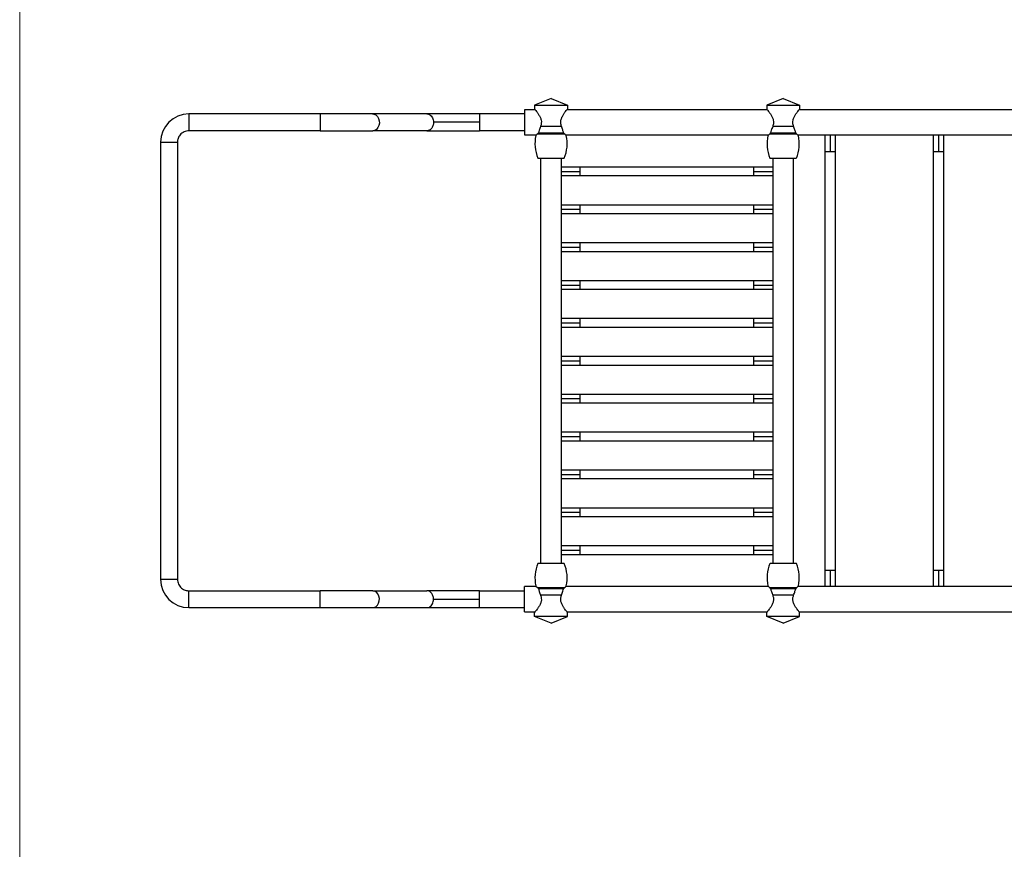
# Model space of a CAD drawing. Units: millimetres. Extents: x 10 to 200, y 13 to 287.
# Drawn here: x 10 to 72, y 98 to 150 of the extents above; entities that cross this region are included whole.
import ezdxf

# ---------------------------------------------------------------- set-up
doc = ezdxf.new("R2010")
doc.units = ezdxf.units.MM

msp = doc.modelspace()

# ---------------------------------------------------------------- linework, layer by layer
at = {"color": 7, "linetype": 'Continuous', "lineweight": 18}
msp.add_line((10, 287), (10, 12.741), dxfattribs=at)
at = {"color": 7, "linetype": 'Continuous', "lineweight": 25}
for p, q in [((43.381, 144.922), (42.35, 144.505)), ((43.381, 144.922), (44.412, 144.505)), ((57.964, 144.922), (56.933, 144.505)), ((57.964, 144.922), (58.996, 144.505)), ((42.35, 144.213), (41.714, 144.213)), ((42.35, 144.505), (42.35, 144.255)), ((56.966, 144.213), (44.379, 144.213)), ((44.412, 144.505), (44.412, 144.255)), ((56.933, 144.505), (56.933, 144.255)), ((103.6, 144.213), (58.963, 144.213)), ((58.996, 144.505), (58.996, 144.255)), ((28.881, 143.951), (20.631, 143.951)), ((32.18, 143.951), (28.882, 143.951)), ((35.583, 143.951), (32.179, 143.951)), ((38.882, 143.951), (35.583, 143.951)), ((41.714, 143.951), (38.881, 143.951)), ((28.881, 142.893), (20.631, 142.893)), ((28.88, 142.893), (32.179, 142.893)), ((35.583, 142.893), (32.179, 142.893)), ((35.582, 142.893), (38.88, 142.893)), ((41.714, 142.893), (38.881, 142.893)), ((41.714, 142.63), (42.47, 142.63)), ((42.593, 142.759), (42.549, 142.7)), ((44.213, 142.7), (44.169, 142.759)), ((44.292, 142.63), (57.053, 142.63)), ((44.292, 142.63), (44.305, 142.619)), ((57.176, 142.759), (57.133, 142.7)), ((58.796, 142.7), (58.753, 142.759)), ((58.876, 142.63), (103.72, 142.63)), ((58.876, 142.63), (58.888, 142.619)), ((60.589, 142.63), (60.589, 141.588)), ((61.256, 141.589), (61.256, 142.63)), ((67.381, 142.63), (67.381, 141.588)), ((68.048, 141.589), (68.048, 142.63)), ((18.852, 142.172), (18.852, 114.705)), ((19.91, 142.172), (19.91, 114.705)), ((42.723, 141.172), (42.723, 115.705)), ((44.039, 115.705), (44.039, 141.172)), ((57.306, 141.172), (57.306, 115.72)), ((58.623, 115.705), (58.623, 141.172)), ((60.589, 141.588), (60.589, 115.288)), ((61.256, 115.288), (61.256, 141.588)), ((67.381, 141.588), (67.381, 115.288)), ((68.048, 115.288), (68.048, 141.588)), ((45.214, 140.605), (44.039, 140.605)), ((56.13, 140.605), (45.214, 140.605)), ((57.324, 140.605), (56.13, 140.605)), ((44.039, 140.072), (45.215, 140.072)), ((45.214, 140.072), (56.131, 140.072)), ((56.132, 140.072), (57.325, 140.072)), ((45.214, 138.225), (44.039, 138.225)), ((56.131, 138.225), (45.214, 138.225)), ((57.324, 138.225), (56.13, 138.225)), ((44.039, 137.692), (45.215, 137.692)), ((45.214, 137.692), (56.131, 137.692)), ((56.132, 137.692), (57.325, 137.692)), ((45.214, 135.845), (44.039, 135.845)), ((56.131, 135.845), (45.214, 135.845)), ((57.324, 135.845), (56.13, 135.845)), ((44.039, 135.312), (45.215, 135.312)), ((45.214, 135.312), (56.131, 135.312)), ((56.132, 135.312), (57.325, 135.312)), ((45.214, 133.465), (44.039, 133.465)), ((56.13, 133.465), (45.214, 133.465)), ((57.324, 133.465), (56.13, 133.465)), ((44.039, 132.932), (45.215, 132.932)), ((45.214, 132.932), (56.131, 132.932)), ((56.132, 132.932), (57.325, 132.932)), ((45.214, 131.085), (44.039, 131.085)), ((44.039, 130.552), (45.215, 130.552)), ((56.131, 131.085), (45.214, 131.085)), ((45.214, 130.552), (56.131, 130.552)), ((57.324, 131.085), (56.13, 131.085)), ((56.132, 130.552), (57.325, 130.552)), ((45.214, 128.705), (44.039, 128.705)), ((56.13, 128.705), (45.214, 128.705)), ((57.324, 128.705), (56.13, 128.705)), ((44.039, 128.172), (45.215, 128.172)), ((45.214, 128.172), (56.131, 128.172)), ((56.132, 128.172), (57.325, 128.172)), ((45.214, 126.325), (44.039, 126.325)), ((56.131, 126.325), (45.214, 126.325)), ((57.324, 126.325), (56.13, 126.325)), ((44.039, 125.792), (45.215, 125.792)), ((45.214, 125.792), (56.131, 125.792)), ((56.132, 125.792), (57.325, 125.792)), ((45.214, 123.945), (44.039, 123.945)), ((56.131, 123.945), (45.214, 123.945)), ((57.324, 123.945), (56.13, 123.945)), ((44.039, 123.412), (45.215, 123.412)), ((45.214, 123.412), (56.131, 123.412)), ((56.132, 123.412), (57.325, 123.412)), ((45.214, 121.565), (44.039, 121.565)), ((56.13, 121.565), (45.214, 121.565)), ((57.324, 121.565), (56.13, 121.565)), ((44.039, 121.032), (45.215, 121.032)), ((45.214, 121.032), (56.131, 121.032)), ((56.132, 121.032), (57.325, 121.032)), ((45.214, 119.185), (44.039, 119.185)), ((56.13, 119.185), (45.214, 119.185)), ((57.324, 119.185), (56.13, 119.185)), ((44.039, 118.652), (45.215, 118.652)), ((45.215, 118.652), (56.131, 118.652)), ((56.132, 118.652), (57.325, 118.652)), ((45.214, 116.805), (44.039, 116.805)), ((56.131, 116.805), (45.214, 116.805)), ((57.324, 116.805), (56.13, 116.805)), ((44.039, 116.272), (45.215, 116.272)), ((45.214, 116.272), (56.131, 116.272)), ((56.132, 116.272), (57.325, 116.272)), ((60.589, 115.288), (60.589, 114.247)), ((61.256, 114.247), (61.256, 115.289)), ((67.381, 115.288), (67.381, 114.247)), ((68.048, 114.247), (68.048, 115.289)), ((20.631, 113.984), (28.881, 113.984)), ((32.18, 113.984), (28.882, 113.984)), ((32.179, 113.984), (35.583, 113.984)), ((38.882, 113.984), (35.583, 113.984)), ((38.881, 113.984), (41.714, 113.984)), ((42.47, 114.247), (41.714, 114.247)), ((42.47, 114.247), (42.457, 114.258)), ((42.549, 114.177), (42.593, 114.118)), ((44.169, 114.118), (44.213, 114.177)), ((57.053, 114.247), (44.292, 114.247)), ((57.053, 114.247), (57.04, 114.258)), ((57.133, 114.177), (57.176, 114.118)), ((58.753, 114.118), (58.796, 114.177)), ((103.72, 114.247), (58.876, 114.247)), ((20.631, 112.926), (28.88, 112.926)), ((28.88, 112.926), (32.179, 112.926)), ((32.179, 112.926), (35.582, 112.926)), ((35.582, 112.926), (38.88, 112.926)), ((38.881, 112.926), (41.714, 112.926)), ((41.714, 112.663), (42.383, 112.663)), ((42.35, 112.372), (42.35, 112.622)), ((44.379, 112.663), (56.966, 112.663)), ((44.412, 112.372), (44.412, 112.622)), ((56.933, 112.372), (56.933, 112.622)), ((58.963, 112.663), (103.6, 112.663)), ((58.996, 112.372), (58.996, 112.622)), ((43.381, 111.955), (42.35, 112.372)), ((43.381, 111.955), (44.412, 112.372)), ((57.964, 111.955), (56.933, 112.372)), ((57.964, 111.955), (58.996, 112.372))]:
    msp.add_line(p, q, dxfattribs=at)
at = {"color": 1, "linetype": 'Continuous', "lineweight": 25}
for p, q in [((28.881, 143.947), (28.881, 142.893)), ((20.631, 112.926), (20.631, 113.984)), ((28.881, 112.93), (28.881, 113.984))]:
    msp.add_line(p, q, dxfattribs=at)
at = {"color": 1, "linetype": 'Continuous', "lineweight": 25, "flags": 128}
for points in [[(32.163, 143.947), (32.255, 143.942), (32.372, 143.892), (32.475, 143.796), (32.551, 143.665), (32.591, 143.518), (32.596, 143.374), (32.569, 143.227), (32.504, 143.088), (32.408, 142.979), (32.295, 142.913), (32.179, 142.893), (32.179, 142.893)], [(32.156, 112.929), (32.255, 112.935), (32.372, 112.985), (32.475, 113.081), (32.551, 113.212), (32.591, 113.359), (32.596, 113.503), (32.569, 113.65), (32.504, 113.789), (32.408, 113.898), (32.295, 113.964), (32.179, 113.984), (32.179, 113.984)]]:
    msp.add_lwpolyline(points, dxfattribs=at)
at = {"color": 7, "linetype": 'Continuous', "lineweight": 25}
for centre, radius, start, end in [((20.631, 142.172), 1.779, 90.01491, 180.00107), ((44.752, 142.079), 2.383, 167.62955, 202.36282), ((42.01, 142.079), 2.383, 337.5675, 12.37299), ((59.335, 142.079), 2.383, 167.62955, 202.36282), ((56.594, 142.079), 2.383, 337.5675, 12.37299), ((44.752, 114.798), 2.383, 157.5675, 192.37299), ((42.01, 114.798), 2.383, 347.62955, 22.36282), ((59.335, 114.798), 2.383, 157.5675, 192.37299), ((56.594, 114.798), 2.383, 347.62955, 22.36282), ((20.631, 114.705), 1.779, 180.00107, 270)]:
    msp.add_arc(centre, radius, start, end, dxfattribs=at)
for points, knots in [([(41.714, 144.213), (41.714, 144.202), (41.714, 144.179), (41.714, 143.996), (41.714, 143.729), (41.714, 143.422), (41.714, 143.115), (41.714, 142.848), (41.714, 142.664), (41.714, 142.641), (41.714, 142.63)], [0, 0, 0, 0, 0.120054, 0.25, 0.379946, 0.5, 0.620054, 0.75, 0.879946, 1, 1, 1, 1]), ([(42.35, 144.505), (42.364, 144.505), (42.394, 144.505), (42.633, 144.505), (42.981, 144.505), (43.381, 144.505), (43.781, 144.505), (44.129, 144.505), (44.368, 144.505), (44.398, 144.505), (44.412, 144.505)], [0, 0, 0, 0, 0.120054, 0.25, 0.379946, 0.5, 0.620054, 0.75, 0.879946, 1, 1, 1, 1]), ([(42.35, 144.255), (42.354, 144.25), (42.362, 144.24), (42.422, 144.165), (42.504, 144.056), (42.6, 143.917), (42.694, 143.754), (42.766, 143.569), (42.783, 143.361), (42.744, 143.236), (42.724, 143.172)], [0, 0, 0, 0, 0.1227528, 0.2517283, 0.3754168, 0.5036602, 0.6320848, 0.7575797, 0.8749149, 1, 1, 1, 1]), ([(44.038, 143.172), (44.018, 143.235), (43.979, 143.361), (43.996, 143.566), (44.067, 143.753), (44.162, 143.916), (44.258, 144.056), (44.34, 144.165), (44.4, 144.24), (44.408, 144.25), (44.412, 144.255)], [0, 0, 0, 0, 0.123401, 0.242788, 0.364045, 0.496385, 0.624594, 0.748294, 0.877248, 1, 1, 1, 1]), ([(56.933, 144.505), (56.947, 144.505), (56.977, 144.505), (57.217, 144.505), (57.565, 144.505), (57.964, 144.505), (58.364, 144.505), (58.712, 144.505), (58.951, 144.505), (58.981, 144.505), (58.996, 144.505)], [0, 0, 0, 0, 0.120054, 0.25, 0.379946, 0.5, 0.620054, 0.75, 0.879946, 1, 1, 1, 1]), ([(56.933, 144.255), (56.937, 144.25), (56.945, 144.24), (57.005, 144.165), (57.088, 144.056), (57.183, 143.917), (57.278, 143.754), (57.349, 143.569), (57.367, 143.361), (57.328, 143.236), (57.307, 143.172)], [0, 0, 0, 0, 0.122753, 0.251728, 0.375417, 0.50366, 0.632085, 0.75758, 0.874915, 1, 1, 1, 1]), ([(58.621, 143.172), (58.601, 143.235), (58.562, 143.361), (58.58, 143.566), (58.65, 143.753), (58.745, 143.916), (58.841, 144.056), (58.924, 144.165), (58.984, 144.24), (58.992, 144.25), (58.996, 144.255)], [0, 0, 0, 0, 0.123401, 0.242788, 0.364045, 0.496385, 0.624594, 0.748294, 0.877248, 1, 1, 1, 1]), ([(20.631, 142.893), (20.529, 142.88), (20.316, 142.853), (20.075, 142.658), (19.934, 142.416), (19.918, 142.251), (19.91, 142.172)], [0, 0, 0, 0, 0.270261, 0.562429, 0.789736, 1, 1, 1, 1]), ([(36.002, 143.422), (35.994, 143.347), (35.979, 143.191), (35.866, 143.013), (35.725, 142.91), (35.629, 142.898), (35.583, 142.893)], [0, 0, 0, 0, 0.270261, 0.562429, 0.789736, 1, 1, 1, 1]), ([(38.881, 143.422), (38.678, 143.422), (38.267, 143.422), (37.663, 143.422), (37.057, 143.422), (36.478, 143.422), (36.159, 143.422), (36.002, 143.422)], [0, 0, 0, 0, 0.183377, 0.371315, 0.561162, 0.783424, 1, 1, 1, 1]), ([(38.881, 143.422), (38.881, 143.347), (38.881, 143.191), (38.881, 143.013), (38.881, 142.91), (38.881, 142.898), (38.881, 142.893)], [0, 0, 0, 0, 0.270261, 0.562429, 0.789736, 1, 1, 1, 1]), ([(42.724, 143.172), (42.693, 143.084), (42.636, 142.926), (42.606, 142.81), (42.593, 142.759)], [0, 0, 0, 0, 0.559634, 1, 1, 1, 1]), ([(42.724, 143.172), (42.827, 143.172), (43.026, 143.172), (43.381, 143.172), (43.736, 143.172), (43.935, 143.172), (44.038, 143.172)], [0, 0, 0, 0, 0.259751, 0.5, 0.740249, 1, 1, 1, 1]), ([(44.169, 142.759), (44.154, 142.818), (44.123, 142.936), (44.066, 143.093), (44.038, 143.172)], [0, 0, 0, 0, 0.499548, 1, 1, 1, 1]), ([(57.307, 143.172), (57.276, 143.084), (57.219, 142.926), (57.189, 142.81), (57.176, 142.759)], [0, 0, 0, 0, 0.559634, 1, 1, 1, 1]), ([(57.307, 143.172), (57.411, 143.172), (57.61, 143.172), (57.964, 143.172), (58.319, 143.172), (58.518, 143.172), (58.621, 143.172)], [0, 0, 0, 0, 0.259751, 0.5, 0.740249, 1, 1, 1, 1]), ([(58.753, 142.759), (58.737, 142.818), (58.707, 142.936), (58.65, 143.093), (58.621, 143.172)], [0, 0, 0, 0, 0.499548, 1, 1, 1, 1]), ([(42.549, 142.7), (42.514, 142.669), (42.443, 142.607), (42.43, 142.595), (42.424, 142.589)], [0, 0, 0, 0, 0.504476, 1, 1, 1, 1]), ([(42.549, 142.7), (42.593, 142.7), (42.682, 142.7), (42.886, 142.7), (43.125, 142.7), (43.381, 142.7), (43.637, 142.7), (43.876, 142.7), (44.08, 142.7), (44.169, 142.7), (44.213, 142.7)], [0, 0, 0, 0, 0.1225781, 0.25, 0.3774219, 0.5, 0.6225781, 0.75, 0.8774219, 1, 1, 1, 1]), ([(42.593, 142.759), (42.666, 142.759), (42.814, 142.759), (43.142, 142.759), (43.515, 142.759), (43.902, 142.759), (44.081, 142.759), (44.169, 142.759)], [0, 0, 0, 0, 0.185603, 0.375669, 0.558902, 0.780898, 1, 1, 1, 1]), ([(44.338, 142.589), (44.338, 142.589), (44.35, 142.578), (44.312, 142.613), (44.246, 142.671), (44.213, 142.7)], [0, 0, 0, 0, 0.006896, 0.501571, 1, 1, 1, 1]), ([(57.133, 142.7), (57.097, 142.669), (57.026, 142.607), (57.014, 142.595), (57.007, 142.589)], [0, 0, 0, 0, 0.504476, 1, 1, 1, 1]), ([(57.133, 142.7), (57.176, 142.7), (57.265, 142.7), (57.47, 142.7), (57.709, 142.7), (57.964, 142.7), (58.22, 142.7), (58.459, 142.7), (58.664, 142.7), (58.753, 142.7), (58.796, 142.7)], [0, 0, 0, 0, 0.122578, 0.25, 0.377422, 0.5, 0.622578, 0.75, 0.877422, 1, 1, 1, 1]), ([(57.176, 142.759), (57.249, 142.759), (57.397, 142.759), (57.725, 142.759), (58.098, 142.759), (58.485, 142.759), (58.664, 142.759), (58.753, 142.759)], [0, 0, 0, 0, 0.185603, 0.375669, 0.558902, 0.780898, 1, 1, 1, 1]), ([(58.921, 142.589), (58.922, 142.589), (58.933, 142.578), (58.895, 142.613), (58.829, 142.671), (58.796, 142.7)], [0, 0, 0, 0, 0.006896, 0.501571, 1, 1, 1, 1]), ([(42.548, 141.172), (42.554, 141.172), (42.567, 141.172), (42.675, 141.172), (42.846, 141.172), (43.065, 141.172), (43.301, 141.172), (43.54, 141.172), (43.773, 141.172), (43.98, 141.172), (44.129, 141.172), (44.207, 141.172), (44.207, 141.172), (44.207, 141.172)], [0, 0, 0, 0, 0.088789, 0.184382, 0.282995, 0.380075, 0.471467, 0.558422, 0.652102, 0.750198, 0.848294, 0.941975, 1, 1, 1, 1]), ([(57.131, 141.172), (57.137, 141.172), (57.15, 141.172), (57.258, 141.172), (57.429, 141.172), (57.649, 141.172), (57.885, 141.172), (58.124, 141.172), (58.356, 141.172), (58.563, 141.172), (58.712, 141.172), (58.791, 141.172), (58.791, 141.172), (58.791, 141.172)], [0, 0, 0, 0, 0.088789, 0.184382, 0.282995, 0.380075, 0.471467, 0.558422, 0.652102, 0.750198, 0.848294, 0.941975, 1, 1, 1, 1]), ([(44.214, 115.705), (44.208, 115.705), (44.195, 115.705), (44.087, 115.705), (43.916, 115.705), (43.697, 115.705), (43.461, 115.705), (43.222, 115.705), (42.989, 115.705), (42.782, 115.705), (42.633, 115.705), (42.555, 115.705), (42.555, 115.705), (42.555, 115.705)], [0, 0, 0, 0, 0.088789, 0.184382, 0.282995, 0.380075, 0.471467, 0.558422, 0.652102, 0.750198, 0.848294, 0.941975, 1, 1, 1, 1]), ([(58.798, 115.705), (58.791, 115.705), (58.778, 115.705), (58.67, 115.705), (58.499, 115.705), (58.28, 115.705), (58.044, 115.705), (57.805, 115.705), (57.572, 115.705), (57.365, 115.705), (57.216, 115.705), (57.138, 115.705), (57.138, 115.705), (57.138, 115.705)], [0, 0, 0, 0, 0.088789, 0.184382, 0.282995, 0.380075, 0.471467, 0.558422, 0.652102, 0.750198, 0.848294, 0.941975, 1, 1, 1, 1]), ([(19.91, 114.705), (19.923, 114.603), (19.949, 114.39), (20.144, 114.149), (20.387, 114.008), (20.552, 113.992), (20.631, 113.984)], [0, 0, 0, 0, 0.270261, 0.562429, 0.789736, 1, 1, 1, 1]), ([(36.002, 113.455), (35.994, 113.53), (35.979, 113.686), (35.866, 113.864), (35.725, 113.967), (35.629, 113.979), (35.583, 113.984)], [0, 0, 0, 0, 0.270261, 0.562429, 0.789736, 1, 1, 1, 1]), ([(38.881, 113.455), (38.881, 113.53), (38.881, 113.686), (38.881, 113.864), (38.881, 113.967), (38.881, 113.979), (38.881, 113.984)], [0, 0, 0, 0, 0.270261, 0.562429, 0.789736, 1, 1, 1, 1]), ([(41.714, 112.663), (41.714, 112.674), (41.714, 112.697), (41.714, 112.881), (41.714, 113.148), (41.714, 113.455), (41.714, 113.762), (41.714, 114.029), (41.714, 114.213), (41.714, 114.236), (41.714, 114.247)], [0, 0, 0, 0, 0.120054, 0.25, 0.379946, 0.5, 0.620054, 0.75, 0.879946, 1, 1, 1, 1]), ([(42.424, 114.288), (42.424, 114.288), (42.412, 114.298), (42.45, 114.263), (42.516, 114.206), (42.549, 114.177)], [0, 0, 0, 0, 0.006896, 0.501571, 1, 1, 1, 1]), ([(44.213, 114.177), (44.169, 114.177), (44.08, 114.177), (43.876, 114.177), (43.637, 114.177), (43.381, 114.177), (43.125, 114.177), (42.886, 114.177), (42.682, 114.177), (42.593, 114.177), (42.549, 114.177)], [0, 0, 0, 0, 0.1225781, 0.25, 0.3774219, 0.5, 0.6225781, 0.75, 0.8774219, 1, 1, 1, 1]), ([(44.169, 114.118), (44.096, 114.118), (43.948, 114.118), (43.62, 114.118), (43.247, 114.118), (42.86, 114.118), (42.681, 114.118), (42.593, 114.118)], [0, 0, 0, 0, 0.185603, 0.375669, 0.558902, 0.780898, 1, 1, 1, 1]), ([(42.593, 114.118), (42.608, 114.059), (42.639, 113.941), (42.696, 113.784), (42.724, 113.705)], [0, 0, 0, 0, 0.499548, 1, 1, 1, 1]), ([(44.038, 113.705), (44.07, 113.793), (44.126, 113.95), (44.156, 114.067), (44.169, 114.118)], [0, 0, 0, 0, 0.559634, 1, 1, 1, 1]), ([(44.213, 114.177), (44.248, 114.208), (44.319, 114.27), (44.332, 114.282), (44.338, 114.288)], [0, 0, 0, 0, 0.504476, 1, 1, 1, 1]), ([(57.007, 114.288), (57.007, 114.288), (56.996, 114.298), (57.033, 114.263), (57.099, 114.206), (57.133, 114.177)], [0, 0, 0, 0, 0.006896, 0.501571, 1, 1, 1, 1]), ([(58.796, 114.177), (58.753, 114.177), (58.664, 114.177), (58.459, 114.177), (58.22, 114.177), (57.964, 114.177), (57.709, 114.177), (57.47, 114.177), (57.265, 114.177), (57.176, 114.177), (57.133, 114.177)], [0, 0, 0, 0, 0.122578, 0.25, 0.377422, 0.5, 0.622578, 0.75, 0.877422, 1, 1, 1, 1]), ([(58.753, 114.118), (58.68, 114.118), (58.532, 114.118), (58.203, 114.118), (57.83, 114.118), (57.443, 114.118), (57.265, 114.118), (57.176, 114.118)], [0, 0, 0, 0, 0.185603, 0.375669, 0.558902, 0.780898, 1, 1, 1, 1]), ([(57.176, 114.118), (57.191, 114.059), (57.222, 113.941), (57.279, 113.784), (57.307, 113.705)], [0, 0, 0, 0, 0.499548, 1, 1, 1, 1]), ([(58.621, 113.705), (58.653, 113.793), (58.709, 113.95), (58.739, 114.067), (58.753, 114.118)], [0, 0, 0, 0, 0.559634, 1, 1, 1, 1]), ([(58.796, 114.177), (58.832, 114.208), (58.902, 114.27), (58.915, 114.282), (58.921, 114.288)], [0, 0, 0, 0, 0.504476, 1, 1, 1, 1]), ([(36.002, 113.455), (36.134, 113.455), (36.401, 113.455), (36.898, 113.455), (37.486, 113.455), (38.155, 113.455), (38.641, 113.455), (38.881, 113.455)], [0, 0, 0, 0, 0.183377, 0.371315, 0.561162, 0.783424, 1, 1, 1, 1]), ([(42.724, 113.705), (42.744, 113.641), (42.783, 113.516), (42.766, 113.31), (42.695, 113.124), (42.6, 112.961), (42.504, 112.821), (42.422, 112.712), (42.362, 112.636), (42.354, 112.627), (42.35, 112.622)], [0, 0, 0, 0, 0.123401, 0.242788, 0.364045, 0.496385, 0.624594, 0.748294, 0.877248, 1, 1, 1, 1]), ([(44.038, 113.705), (43.935, 113.705), (43.736, 113.705), (43.381, 113.705), (43.026, 113.705), (42.827, 113.705), (42.724, 113.705)], [0, 0, 0, 0, 0.259751, 0.5, 0.740249, 1, 1, 1, 1]), ([(44.412, 112.622), (44.408, 112.627), (44.4, 112.636), (44.34, 112.712), (44.258, 112.821), (44.162, 112.959), (44.068, 113.123), (43.997, 113.308), (43.979, 113.515), (44.018, 113.64), (44.038, 113.705)], [0, 0, 0, 0, 0.122753, 0.251728, 0.375417, 0.50366, 0.632085, 0.75758, 0.874915, 1, 1, 1, 1]), ([(57.307, 113.705), (57.327, 113.641), (57.367, 113.516), (57.349, 113.31), (57.279, 113.124), (57.184, 112.961), (57.088, 112.821), (57.005, 112.712), (56.945, 112.636), (56.937, 112.627), (56.933, 112.622)], [0, 0, 0, 0, 0.123401, 0.242788, 0.364045, 0.496385, 0.624594, 0.748294, 0.877248, 1, 1, 1, 1]), ([(58.621, 113.705), (58.518, 113.705), (58.319, 113.705), (57.964, 113.705), (57.61, 113.705), (57.411, 113.705), (57.307, 113.705)], [0, 0, 0, 0, 0.259751, 0.5, 0.740249, 1, 1, 1, 1]), ([(58.996, 112.622), (58.992, 112.627), (58.984, 112.636), (58.924, 112.712), (58.841, 112.821), (58.746, 112.959), (58.651, 113.123), (58.58, 113.308), (58.562, 113.515), (58.601, 113.64), (58.621, 113.705)], [0, 0, 0, 0, 0.1227528, 0.2517283, 0.3754168, 0.5036602, 0.6320848, 0.7575797, 0.8749149, 1, 1, 1, 1]), ([(44.412, 112.372), (44.398, 112.372), (44.368, 112.372), (44.129, 112.372), (43.781, 112.372), (43.381, 112.372), (42.981, 112.372), (42.633, 112.372), (42.394, 112.372), (42.364, 112.372), (42.35, 112.372)], [0, 0, 0, 0, 0.120054, 0.25, 0.379946, 0.5, 0.620054, 0.75, 0.879946, 1, 1, 1, 1]), ([(58.996, 112.372), (58.981, 112.372), (58.951, 112.372), (58.712, 112.372), (58.364, 112.372), (57.964, 112.372), (57.565, 112.372), (57.217, 112.372), (56.977, 112.372), (56.947, 112.372), (56.933, 112.372)], [0, 0, 0, 0, 0.120054, 0.25, 0.379946, 0.5, 0.620054, 0.75, 0.879946, 1, 1, 1, 1])]:
    msp.add_open_spline(points, degree=3, knots=knots, dxfattribs=at)
at = {"color": 1, "linetype": 'Continuous', "lineweight": 25}
for points, knots in [([(20.631, 143.95), (20.631, 143.95), (20.631, 143.963), (20.631, 143.919), (20.631, 143.808), (20.631, 143.626), (20.631, 143.422), (20.631, 143.217), (20.631, 143.038), (20.631, 142.915), (20.631, 142.9), (20.631, 142.893)], [0, 0, 0, 0, 0.002942, 0.122643, 0.252207, 0.38177, 0.501471, 0.621172, 0.750736, 0.880299, 1, 1, 1, 1]), ([(35.583, 143.947), (35.595, 143.948), (35.648, 143.953), (35.742, 143.918), (35.852, 143.839), (35.938, 143.717), (35.992, 143.573), (35.998, 143.471), (36.002, 143.422)], [0, 0, 0, 0, 0.057234, 0.239986, 0.434111, 0.631301, 0.822454, 1, 1, 1, 1]), ([(38.881, 143.948), (38.881, 143.948), (38.881, 143.952), (38.881, 143.917), (38.881, 143.839), (38.881, 143.717), (38.881, 143.573), (38.881, 143.471), (38.881, 143.422)], [0, 0, 0, 0, 0.025393, 0.214317, 0.414999, 0.618849, 0.816457, 1, 1, 1, 1]), ([(60.923, 142.63), (60.923, 142.6), (60.923, 142.456), (60.923, 142.091), (60.923, 141.751), (60.923, 141.588)], [0, 0, 0, 0, 0.118001, 0.576177, 1, 1, 1, 1]), ([(67.714, 142.63), (67.714, 142.6), (67.714, 142.456), (67.714, 142.091), (67.714, 141.751), (67.714, 141.588)], [0, 0, 0, 0, 0.118001, 0.576177, 1, 1, 1, 1]), ([(18.852, 142.172), (18.859, 142.172), (18.875, 142.172), (18.997, 142.172), (19.176, 142.172), (19.381, 142.172), (19.586, 142.172), (19.765, 142.172), (19.888, 142.172), (19.903, 142.172), (19.91, 142.172)], [0, 0, 0, 0, 0.120054, 0.25, 0.379946, 0.5, 0.620054, 0.75, 0.879946, 1, 1, 1, 1]), ([(60.594, 141.588), (60.598, 141.588), (60.608, 141.588), (60.681, 141.588), (60.793, 141.588), (60.881, 141.588), (60.923, 141.588)], [0, 0, 0, 0, 0.197774, 0.472144, 0.746515, 1, 1, 1, 1]), ([(60.923, 141.588), (60.965, 141.588), (61.052, 141.588), (61.164, 141.588), (61.238, 141.588), (61.247, 141.588), (61.251, 141.588)], [0, 0, 0, 0, 0.253485, 0.527856, 0.802226, 1, 1, 1, 1]), ([(67.386, 141.588), (67.39, 141.588), (67.399, 141.588), (67.473, 141.588), (67.585, 141.588), (67.672, 141.588), (67.714, 141.588)], [0, 0, 0, 0, 0.197774, 0.472144, 0.746515, 1, 1, 1, 1]), ([(67.714, 141.588), (67.756, 141.588), (67.844, 141.588), (67.956, 141.588), (68.029, 141.588), (68.039, 141.588), (68.043, 141.588)], [0, 0, 0, 0, 0.2534852, 0.5278555, 0.8022259, 1, 1, 1, 1]), ([(45.214, 140.338), (45.214, 140.372), (45.214, 140.442), (45.214, 140.531), (45.214, 140.589), (45.214, 140.597), (45.214, 140.6)], [0, 0, 0, 0, 0.257066, 0.535311, 0.813557, 1, 1, 1, 1]), ([(56.131, 140.338), (56.131, 140.372), (56.131, 140.442), (56.131, 140.531), (56.131, 140.589), (56.131, 140.597), (56.131, 140.6)], [0, 0, 0, 0, 0.257066, 0.535311, 0.813557, 1, 1, 1, 1]), ([(44.039, 140.338), (44.097, 140.338), (44.273, 140.338), (44.688, 140.338), (45.043, 140.338), (45.214, 140.338)], [0, 0, 0, 0, 0.203661, 0.617339, 1, 1, 1, 1]), ([(45.214, 140.077), (45.214, 140.08), (45.214, 140.087), (45.214, 140.145), (45.214, 140.235), (45.214, 140.305), (45.214, 140.338)], [0, 0, 0, 0, 0.186443, 0.464689, 0.742934, 1, 1, 1, 1]), ([(56.131, 140.338), (56.275, 140.338), (56.575, 140.338), (56.993, 140.338), (57.204, 140.338), (57.306, 140.338)], [0, 0, 0, 0, 0.32552, 0.675935, 1, 1, 1, 1]), ([(56.131, 140.077), (56.131, 140.08), (56.131, 140.087), (56.131, 140.145), (56.131, 140.235), (56.131, 140.305), (56.131, 140.338)], [0, 0, 0, 0, 0.186443, 0.464689, 0.742934, 1, 1, 1, 1]), ([(44.039, 137.958), (44.097, 137.958), (44.273, 137.958), (44.688, 137.958), (45.043, 137.958), (45.214, 137.958)], [0, 0, 0, 0, 0.203661, 0.617339, 1, 1, 1, 1]), ([(45.214, 137.958), (45.214, 137.992), (45.214, 138.062), (45.214, 138.151), (45.214, 138.209), (45.214, 138.217), (45.214, 138.22)], [0, 0, 0, 0, 0.257066, 0.535311, 0.813557, 1, 1, 1, 1]), ([(45.214, 137.697), (45.214, 137.7), (45.214, 137.707), (45.214, 137.765), (45.214, 137.855), (45.214, 137.925), (45.214, 137.958)], [0, 0, 0, 0, 0.186443, 0.464689, 0.742934, 1, 1, 1, 1]), ([(56.131, 137.958), (56.131, 137.992), (56.131, 138.062), (56.131, 138.151), (56.131, 138.209), (56.131, 138.217), (56.131, 138.22)], [0, 0, 0, 0, 0.257066, 0.535311, 0.813557, 1, 1, 1, 1]), ([(56.131, 137.958), (56.275, 137.958), (56.575, 137.958), (56.993, 137.958), (57.204, 137.958), (57.306, 137.958)], [0, 0, 0, 0, 0.32552, 0.675935, 1, 1, 1, 1]), ([(56.131, 137.697), (56.131, 137.7), (56.131, 137.707), (56.131, 137.765), (56.131, 137.855), (56.131, 137.925), (56.131, 137.958)], [0, 0, 0, 0, 0.186443, 0.464689, 0.742934, 1, 1, 1, 1]), ([(44.039, 135.578), (44.097, 135.578), (44.273, 135.578), (44.688, 135.578), (45.043, 135.578), (45.214, 135.578)], [0, 0, 0, 0, 0.203661, 0.617339, 1, 1, 1, 1]), ([(45.214, 135.578), (45.214, 135.612), (45.214, 135.682), (45.214, 135.771), (45.214, 135.829), (45.214, 135.837), (45.214, 135.84)], [0, 0, 0, 0, 0.257066, 0.535311, 0.813557, 1, 1, 1, 1]), ([(45.214, 135.317), (45.214, 135.32), (45.214, 135.327), (45.214, 135.385), (45.214, 135.475), (45.214, 135.545), (45.214, 135.578)], [0, 0, 0, 0, 0.186443, 0.464689, 0.742934, 1, 1, 1, 1]), ([(56.131, 135.578), (56.131, 135.612), (56.131, 135.682), (56.131, 135.771), (56.131, 135.829), (56.131, 135.837), (56.131, 135.84)], [0, 0, 0, 0, 0.257066, 0.535311, 0.813557, 1, 1, 1, 1]), ([(56.131, 135.578), (56.275, 135.578), (56.575, 135.578), (56.993, 135.578), (57.204, 135.578), (57.306, 135.578)], [0, 0, 0, 0, 0.32552, 0.675935, 1, 1, 1, 1]), ([(56.131, 135.317), (56.131, 135.32), (56.131, 135.327), (56.131, 135.385), (56.131, 135.475), (56.131, 135.545), (56.131, 135.578)], [0, 0, 0, 0, 0.186443, 0.464689, 0.742934, 1, 1, 1, 1]), ([(44.039, 133.198), (44.097, 133.198), (44.273, 133.198), (44.688, 133.198), (45.043, 133.198), (45.214, 133.198)], [0, 0, 0, 0, 0.203661, 0.617339, 1, 1, 1, 1]), ([(45.214, 133.198), (45.214, 133.232), (45.214, 133.302), (45.214, 133.391), (45.214, 133.449), (45.214, 133.457), (45.214, 133.46)], [0, 0, 0, 0, 0.257066, 0.535311, 0.813557, 1, 1, 1, 1]), ([(45.214, 132.937), (45.214, 132.94), (45.214, 132.947), (45.214, 133.005), (45.214, 133.095), (45.214, 133.165), (45.214, 133.198)], [0, 0, 0, 0, 0.186443, 0.464689, 0.742934, 1, 1, 1, 1]), ([(56.131, 133.198), (56.131, 133.232), (56.131, 133.302), (56.131, 133.391), (56.131, 133.449), (56.131, 133.457), (56.131, 133.46)], [0, 0, 0, 0, 0.257066, 0.535311, 0.813557, 1, 1, 1, 1]), ([(56.131, 133.198), (56.275, 133.198), (56.575, 133.198), (56.993, 133.198), (57.204, 133.198), (57.306, 133.198)], [0, 0, 0, 0, 0.32552, 0.675935, 1, 1, 1, 1]), ([(56.131, 132.937), (56.131, 132.94), (56.131, 132.947), (56.131, 133.005), (56.131, 133.095), (56.131, 133.165), (56.131, 133.198)], [0, 0, 0, 0, 0.186443, 0.464689, 0.742934, 1, 1, 1, 1]), ([(44.039, 130.818), (44.097, 130.818), (44.273, 130.818), (44.688, 130.818), (45.043, 130.818), (45.214, 130.818)], [0, 0, 0, 0, 0.203661, 0.617339, 1, 1, 1, 1]), ([(45.214, 130.818), (45.214, 130.852), (45.214, 130.922), (45.214, 131.011), (45.214, 131.069), (45.214, 131.077), (45.214, 131.08)], [0, 0, 0, 0, 0.257066, 0.535311, 0.813557, 1, 1, 1, 1]), ([(45.214, 130.557), (45.214, 130.56), (45.214, 130.567), (45.214, 130.625), (45.214, 130.715), (45.214, 130.785), (45.214, 130.818)], [0, 0, 0, 0, 0.186443, 0.464689, 0.742934, 1, 1, 1, 1]), ([(56.131, 130.818), (56.131, 130.852), (56.131, 130.922), (56.131, 131.011), (56.131, 131.069), (56.131, 131.077), (56.131, 131.08)], [0, 0, 0, 0, 0.257066, 0.535311, 0.813557, 1, 1, 1, 1]), ([(56.131, 130.818), (56.275, 130.818), (56.575, 130.818), (56.993, 130.818), (57.204, 130.818), (57.306, 130.818)], [0, 0, 0, 0, 0.32552, 0.675935, 1, 1, 1, 1]), ([(56.131, 130.557), (56.131, 130.56), (56.131, 130.567), (56.131, 130.625), (56.131, 130.715), (56.131, 130.785), (56.131, 130.818)], [0, 0, 0, 0, 0.186443, 0.464689, 0.742934, 1, 1, 1, 1]), ([(45.214, 128.438), (45.214, 128.472), (45.214, 128.542), (45.214, 128.631), (45.214, 128.689), (45.214, 128.697), (45.214, 128.7)], [0, 0, 0, 0, 0.257066, 0.535311, 0.813557, 1, 1, 1, 1]), ([(56.131, 128.438), (56.131, 128.472), (56.131, 128.542), (56.131, 128.631), (56.131, 128.689), (56.131, 128.697), (56.131, 128.7)], [0, 0, 0, 0, 0.257066, 0.535311, 0.813557, 1, 1, 1, 1]), ([(44.039, 128.438), (44.097, 128.438), (44.273, 128.438), (44.688, 128.438), (45.043, 128.438), (45.214, 128.438)], [0, 0, 0, 0, 0.203661, 0.617339, 1, 1, 1, 1]), ([(45.214, 128.177), (45.214, 128.18), (45.214, 128.187), (45.214, 128.245), (45.214, 128.335), (45.214, 128.405), (45.214, 128.438)], [0, 0, 0, 0, 0.186443, 0.464689, 0.742934, 1, 1, 1, 1]), ([(56.131, 128.438), (56.275, 128.438), (56.575, 128.438), (56.993, 128.438), (57.204, 128.438), (57.306, 128.438)], [0, 0, 0, 0, 0.32552, 0.675935, 1, 1, 1, 1]), ([(56.131, 128.177), (56.131, 128.18), (56.131, 128.187), (56.131, 128.245), (56.131, 128.335), (56.131, 128.405), (56.131, 128.438)], [0, 0, 0, 0, 0.186443, 0.464689, 0.742934, 1, 1, 1, 1]), ([(45.214, 126.058), (45.214, 126.092), (45.214, 126.162), (45.214, 126.251), (45.214, 126.309), (45.214, 126.317), (45.214, 126.32)], [0, 0, 0, 0, 0.257066, 0.535311, 0.813557, 1, 1, 1, 1]), ([(56.131, 126.058), (56.131, 126.092), (56.131, 126.162), (56.131, 126.251), (56.131, 126.309), (56.131, 126.317), (56.131, 126.32)], [0, 0, 0, 0, 0.257066, 0.535311, 0.813557, 1, 1, 1, 1]), ([(44.039, 126.058), (44.097, 126.058), (44.273, 126.058), (44.688, 126.058), (45.043, 126.058), (45.214, 126.058)], [0, 0, 0, 0, 0.203661, 0.617339, 1, 1, 1, 1]), ([(45.214, 125.797), (45.214, 125.8), (45.214, 125.807), (45.214, 125.865), (45.214, 125.955), (45.214, 126.025), (45.214, 126.058)], [0, 0, 0, 0, 0.186443, 0.464689, 0.742934, 1, 1, 1, 1]), ([(56.131, 126.058), (56.275, 126.058), (56.575, 126.058), (56.993, 126.058), (57.204, 126.058), (57.306, 126.058)], [0, 0, 0, 0, 0.32552, 0.675935, 1, 1, 1, 1]), ([(56.131, 125.797), (56.131, 125.8), (56.131, 125.807), (56.131, 125.865), (56.131, 125.955), (56.131, 126.025), (56.131, 126.058)], [0, 0, 0, 0, 0.186443, 0.464689, 0.742934, 1, 1, 1, 1]), ([(45.214, 123.678), (45.214, 123.712), (45.214, 123.782), (45.214, 123.871), (45.214, 123.929), (45.214, 123.937), (45.214, 123.94)], [0, 0, 0, 0, 0.257066, 0.535311, 0.813557, 1, 1, 1, 1]), ([(56.131, 123.678), (56.131, 123.712), (56.131, 123.782), (56.131, 123.871), (56.131, 123.929), (56.131, 123.937), (56.131, 123.94)], [0, 0, 0, 0, 0.257066, 0.535311, 0.813557, 1, 1, 1, 1]), ([(44.039, 123.678), (44.097, 123.678), (44.273, 123.678), (44.688, 123.678), (45.043, 123.678), (45.214, 123.678)], [0, 0, 0, 0, 0.203661, 0.617339, 1, 1, 1, 1]), ([(45.214, 123.417), (45.214, 123.42), (45.214, 123.427), (45.214, 123.485), (45.214, 123.575), (45.214, 123.645), (45.214, 123.678)], [0, 0, 0, 0, 0.186443, 0.464689, 0.742934, 1, 1, 1, 1]), ([(56.131, 123.678), (56.275, 123.678), (56.575, 123.678), (56.993, 123.678), (57.204, 123.678), (57.306, 123.678)], [0, 0, 0, 0, 0.32552, 0.675935, 1, 1, 1, 1]), ([(56.131, 123.417), (56.131, 123.42), (56.131, 123.427), (56.131, 123.485), (56.131, 123.575), (56.131, 123.645), (56.131, 123.678)], [0, 0, 0, 0, 0.186443, 0.464689, 0.742934, 1, 1, 1, 1]), ([(44.039, 121.298), (44.097, 121.298), (44.273, 121.298), (44.688, 121.298), (45.043, 121.298), (45.214, 121.298)], [0, 0, 0, 0, 0.203661, 0.617339, 1, 1, 1, 1]), ([(45.214, 121.298), (45.214, 121.332), (45.214, 121.402), (45.214, 121.491), (45.214, 121.549), (45.214, 121.557), (45.214, 121.56)], [0, 0, 0, 0, 0.257066, 0.535311, 0.813557, 1, 1, 1, 1]), ([(45.214, 121.037), (45.214, 121.04), (45.214, 121.047), (45.214, 121.105), (45.214, 121.195), (45.214, 121.265), (45.214, 121.298)], [0, 0, 0, 0, 0.186443, 0.464689, 0.742934, 1, 1, 1, 1]), ([(56.131, 121.298), (56.131, 121.332), (56.131, 121.402), (56.131, 121.491), (56.131, 121.549), (56.131, 121.557), (56.131, 121.56)], [0, 0, 0, 0, 0.257066, 0.535311, 0.813557, 1, 1, 1, 1]), ([(56.131, 121.298), (56.275, 121.298), (56.575, 121.298), (56.993, 121.298), (57.204, 121.298), (57.306, 121.298)], [0, 0, 0, 0, 0.32552, 0.675935, 1, 1, 1, 1]), ([(56.131, 121.037), (56.131, 121.04), (56.131, 121.047), (56.131, 121.105), (56.131, 121.195), (56.131, 121.265), (56.131, 121.298)], [0, 0, 0, 0, 0.186443, 0.464689, 0.742934, 1, 1, 1, 1]), ([(44.039, 118.918), (44.097, 118.918), (44.273, 118.918), (44.688, 118.918), (45.043, 118.918), (45.214, 118.918)], [0, 0, 0, 0, 0.203661, 0.617339, 1, 1, 1, 1]), ([(45.214, 118.918), (45.214, 118.952), (45.214, 119.022), (45.214, 119.111), (45.214, 119.169), (45.214, 119.177), (45.214, 119.18)], [0, 0, 0, 0, 0.257066, 0.535311, 0.813557, 1, 1, 1, 1]), ([(45.214, 118.657), (45.214, 118.66), (45.214, 118.667), (45.214, 118.725), (45.214, 118.815), (45.214, 118.885), (45.214, 118.918)], [0, 0, 0, 0, 0.186443, 0.464689, 0.742934, 1, 1, 1, 1]), ([(56.131, 118.918), (56.131, 118.952), (56.131, 119.022), (56.131, 119.111), (56.131, 119.169), (56.131, 119.177), (56.131, 119.18)], [0, 0, 0, 0, 0.257066, 0.535311, 0.813557, 1, 1, 1, 1]), ([(56.131, 118.918), (56.275, 118.918), (56.575, 118.918), (56.993, 118.918), (57.204, 118.918), (57.306, 118.918)], [0, 0, 0, 0, 0.32552, 0.675935, 1, 1, 1, 1]), ([(56.131, 118.657), (56.131, 118.66), (56.131, 118.667), (56.131, 118.725), (56.131, 118.815), (56.131, 118.885), (56.131, 118.918)], [0, 0, 0, 0, 0.186443, 0.464689, 0.742934, 1, 1, 1, 1]), ([(44.039, 116.538), (44.097, 116.538), (44.273, 116.538), (44.688, 116.538), (45.043, 116.538), (45.214, 116.538)], [0, 0, 0, 0, 0.203661, 0.617339, 1, 1, 1, 1]), ([(45.214, 116.538), (45.214, 116.572), (45.214, 116.642), (45.214, 116.731), (45.214, 116.789), (45.214, 116.797), (45.214, 116.8)], [0, 0, 0, 0, 0.257066, 0.535311, 0.813557, 1, 1, 1, 1]), ([(45.214, 116.277), (45.214, 116.28), (45.214, 116.287), (45.214, 116.345), (45.214, 116.435), (45.214, 116.505), (45.214, 116.538)], [0, 0, 0, 0, 0.186443, 0.464689, 0.742934, 1, 1, 1, 1]), ([(56.131, 116.538), (56.131, 116.572), (56.131, 116.642), (56.131, 116.731), (56.131, 116.789), (56.131, 116.797), (56.131, 116.8)], [0, 0, 0, 0, 0.257066, 0.535311, 0.813557, 1, 1, 1, 1]), ([(56.131, 116.538), (56.275, 116.538), (56.575, 116.538), (56.993, 116.538), (57.204, 116.538), (57.306, 116.538)], [0, 0, 0, 0, 0.32552, 0.675935, 1, 1, 1, 1]), ([(56.131, 116.277), (56.131, 116.28), (56.131, 116.287), (56.131, 116.345), (56.131, 116.435), (56.131, 116.505), (56.131, 116.538)], [0, 0, 0, 0, 0.186443, 0.464689, 0.742934, 1, 1, 1, 1]), ([(60.594, 115.288), (60.598, 115.288), (60.608, 115.288), (60.681, 115.288), (60.793, 115.288), (60.881, 115.288), (60.923, 115.288)], [0, 0, 0, 0, 0.197774, 0.472144, 0.746515, 1, 1, 1, 1]), ([(60.923, 115.288), (60.923, 115.15), (60.923, 114.864), (60.923, 114.496), (60.923, 114.318), (60.923, 114.247)], [0, 0, 0, 0, 0.356847, 0.740986, 1, 1, 1, 1]), ([(60.923, 115.288), (60.965, 115.288), (61.052, 115.288), (61.164, 115.288), (61.238, 115.288), (61.247, 115.288), (61.251, 115.288)], [0, 0, 0, 0, 0.253485, 0.527856, 0.802226, 1, 1, 1, 1]), ([(67.386, 115.288), (67.39, 115.288), (67.399, 115.288), (67.473, 115.288), (67.585, 115.288), (67.672, 115.288), (67.714, 115.288)], [0, 0, 0, 0, 0.197774, 0.472144, 0.746515, 1, 1, 1, 1]), ([(67.714, 115.288), (67.714, 115.15), (67.714, 114.864), (67.714, 114.496), (67.714, 114.318), (67.714, 114.247)], [0, 0, 0, 0, 0.356847, 0.740986, 1, 1, 1, 1]), ([(67.714, 115.288), (67.756, 115.288), (67.844, 115.288), (67.956, 115.288), (68.029, 115.288), (68.039, 115.288), (68.043, 115.288)], [0, 0, 0, 0, 0.253485, 0.527856, 0.802226, 1, 1, 1, 1]), ([(18.852, 114.705), (18.859, 114.705), (18.875, 114.705), (18.997, 114.705), (19.176, 114.705), (19.381, 114.705), (19.586, 114.705), (19.765, 114.705), (19.888, 114.705), (19.903, 114.705), (19.91, 114.705)], [0, 0, 0, 0, 0.119994, 0.249949, 0.379903, 0.499966, 0.620028, 0.749983, 0.879938, 1, 1, 1, 1]), ([(35.583, 112.93), (35.595, 112.929), (35.648, 112.924), (35.742, 112.959), (35.852, 113.038), (35.938, 113.16), (35.992, 113.304), (35.998, 113.406), (36.002, 113.455)], [0, 0, 0, 0, 0.057234, 0.239986, 0.434111, 0.631301, 0.822454, 1, 1, 1, 1]), ([(38.881, 112.929), (38.881, 112.929), (38.881, 112.925), (38.881, 112.96), (38.881, 113.037), (38.881, 113.16), (38.881, 113.304), (38.881, 113.406), (38.881, 113.455)], [0, 0, 0, 0, 0.025393, 0.214317, 0.414999, 0.618849, 0.816457, 1, 1, 1, 1])]:
    msp.add_open_spline(points, degree=3, knots=knots, dxfattribs=at)

doc.saveas('drawing.dxf')
